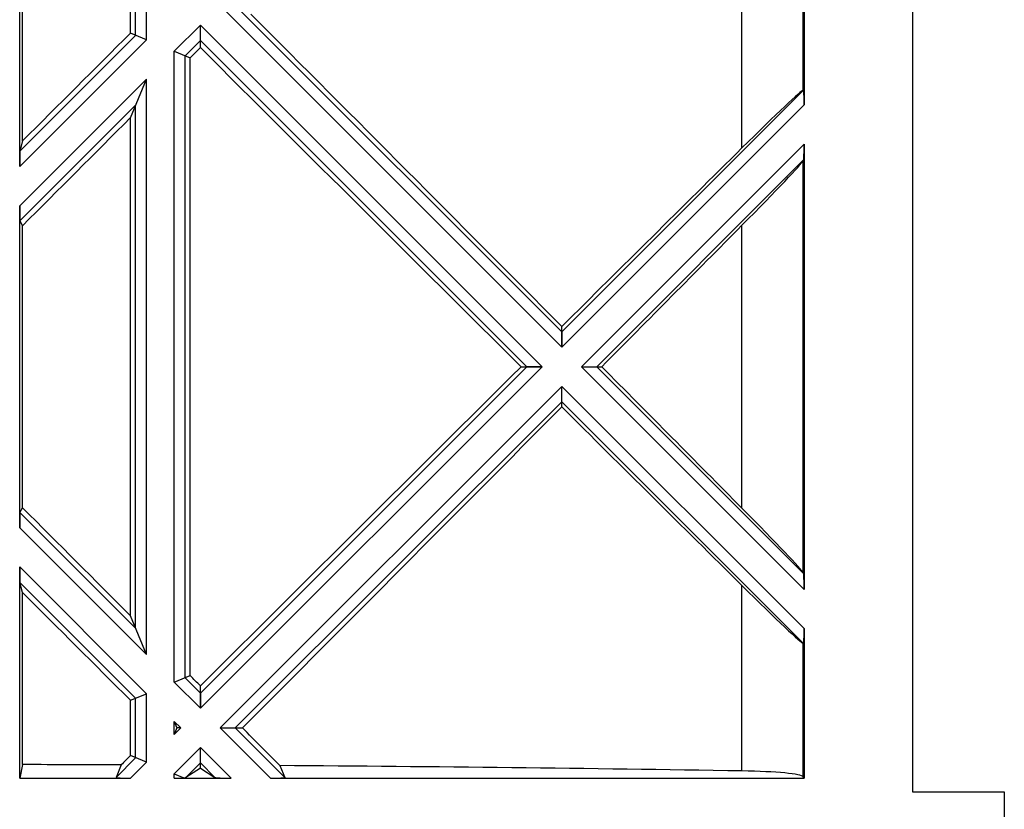
# Model space of a CAD drawing. Units: millimetres. Extents: x -51.7 to 9.3, y -10.9 to 11.3.
# Drawn here: x 3.9 to 9.3, y 1.1 to 5.5 of the extents above; entities that cross this region are included whole.
import ezdxf

# ---------------------------------------------------------------- set-up
doc = ezdxf.new("R2010")
doc.units = ezdxf.units.MM
doc.header["$LTSCALE"] = 30.734
doc.layers.get('0').update_dxf_attribs({"linetype": 'CONTINUOUS'})
doc.layers.add('ASSI', color=7, linetype='CONTINUOUS')
doc.layers.add('SUPERFICI', color=7, linetype='CONTINUOUS')

msp = doc.modelspace()

# ---------------------------------------------------------------- linework, layer by layer
at = {"color": 7, "linetype": 'CONTINUOUS'}
for p, q in [((8.8354, 9.5469), (8.8354, 1.2219)), ((3.8854, 4.6908), (3.8854, 6.4769)), ((8.2354, 6.1349), (8.2354, 5.0328)), ((3.9011, 4.8327), (3.9011, 5.9051)), ((4.4997, 5.4305), (4.4997, 5.5464)), ((4.5884, 5.3938), (4.4997, 5.4305)), ((4.8874, 5.3505), (4.8874, 5.3901)), ((4.7425, 5.3299), (4.8305, 5.2935)), ((4.8305, 1.8663), (4.8305, 5.2935)), ((4.4997, 4.9618), (4.5884, 5.1758)), ((8.2324, 5.1146), (8.2307, 5.1145)), ((4.4997, 2.1979), (4.4997, 4.9618)), ((3.9011, 4.8327), (3.8864, 4.7767)), ((8.2354, 4.8149), (8.2354, 2.3448)), ((8.2324, 4.7271), (8.2307, 4.7237)), ((3.8854, 2.6868), (3.8854, 4.4729)), ((3.8864, 4.3891), (3.9011, 4.3623)), ((3.9011, 2.7974), (3.9011, 4.3623)), ((6.8914, 3.7736), (6.8914, 3.803)), ((6.6667, 3.5799), (6.6976, 3.5799)), ((7.0852, 3.5799), (7.1128, 3.5799)), ((6.8914, 3.3568), (6.8914, 3.3861)), ((3.8864, 2.7706), (3.9011, 2.7974)), ((3.8854, 1.2969), (3.8854, 2.4689)), ((8.2324, 2.4327), (8.2307, 2.436)), ((3.9011, 2.327), (3.8864, 2.3831)), ((3.9011, 1.3723), (3.9011, 2.327)), ((4.5884, 1.9839), (4.4997, 2.1979)), ((8.2354, 2.1269), (8.2354, 1.2969)), ((8.2324, 2.0451), (8.2307, 2.0452)), ((4.7425, 1.8298), (4.8305, 1.8663)), ((4.8874, 1.7696), (4.8874, 1.8092)), ((4.4997, 1.7292), (4.5884, 1.7659)), ((4.4997, 1.4225), (4.4997, 1.7292)), ((4.7425, 1.6118), (4.7574, 1.5759)), ((4.7574, 1.5759), (4.7425, 1.5399)), ((4.7784, 1.5759), (4.7574, 1.5759)), ((5.0812, 1.5759), (5.12, 1.5759)), ((4.5884, 1.3858), (4.4997, 1.4225)), ((3.9011, 1.3723), (3.8854, 1.2969)), ((4.4481, 1.371), (4.4195, 1.3017)), ((5.3285, 1.3666), (5.3553, 1.3017)), ((4.7425, 1.3219), (4.7962, 1.2997)), ((3.8854, 1.2969), (4.4994, 1.2969)), ((4.7425, 1.2969), (5.0574, 1.2969)), ((5.2754, 1.2969), (8.2354, 1.2969)), ((8.2354, 1.2969), (8.2307, 1.3045)), ((8.8354, 1.2219), (9.3454, 1.2219)), ((9.3454, 1.2219), (9.3454, -0.7281))]:
    msp.add_line(p, q, dxfattribs=at)
at = {"color": 253, "linetype": 'CONTINUOUS'}
for p, q in [((7.8908, 4.7939), (7.8908, 6.3738)), ((8.2307, 5.1145), (8.2307, 6.0532)), ((4.5284, 5.4186), (4.5284, 5.7491)), ((4.5884, 5.3938), (4.5884, 5.7739)), ((4.7425, 5.3299), (4.8874, 5.4749)), ((3.8864, 4.7767), (4.5284, 5.4186)), ((3.8854, 4.6908), (4.5884, 5.3938)), ((4.8024, 5.3051), (4.8874, 5.3901)), ((4.7425, 1.8298), (4.7425, 5.3299)), ((4.8024, 1.8546), (4.8024, 5.3051)), ((3.8854, 4.4729), (4.5884, 5.1758)), ((4.5884, 1.9839), (4.5884, 5.1758)), ((6.8914, 3.7736), (8.2324, 5.1146)), ((3.8864, 4.3891), (4.5284, 5.0311)), ((4.5284, 2.1287), (4.5284, 5.0311)), ((6.8914, 3.6888), (8.2354, 5.0328)), ((7.0004, 3.5799), (8.2354, 4.8149)), ((7.0852, 3.5799), (8.2324, 4.7271)), ((8.2307, 2.436), (8.2307, 4.7237)), ((7.8908, 2.7952), (7.8908, 4.3645)), ((8.2354, 2.3448), (7.0004, 3.5799)), ((8.2324, 2.4327), (7.0852, 3.5799)), ((8.2354, 2.1269), (6.8914, 3.4709)), ((8.2324, 2.0451), (6.8914, 3.3861)), ((4.5284, 2.1287), (3.8864, 2.7706)), ((4.5884, 1.9839), (3.8854, 2.6868)), ((4.5884, 1.7659), (3.8854, 2.4689)), ((4.5284, 1.7411), (3.8864, 2.3831)), ((7.8908, 1.3374), (7.8908, 2.3658)), ((8.2307, 1.3045), (8.2307, 2.0452)), ((4.8874, 1.6848), (4.7425, 1.8298)), ((4.8874, 1.7696), (4.8024, 1.8546)), ((4.5884, 1.3858), (4.5884, 1.7659)), ((4.5284, 1.4106), (4.5284, 1.7411)), ((4.7784, 1.5759), (4.7425, 1.6118)), ((4.7425, 1.5399), (4.7425, 1.6118)), ((4.7425, 1.5399), (4.7784, 1.5759)), ((4.7425, 1.3219), (4.8874, 1.4669)), ((4.4195, 1.3017), (4.5284, 1.4106)), ((4.4994, 1.2969), (4.5884, 1.3858)), ((4.7425, 1.2969), (4.7425, 1.3219))]:
    msp.add_line(p, q, dxfattribs=at)
at = {"color": 7, "linetype": 'CONTINUOUS'}
for centre, major_axis, ratio, start_param, end_param in [((3.5133, 5.9575), (-24.024, 24.0558), 0.025697, -1.686107, -1.613964), ((3.5133, 3.2092), (24.024, 24.0558), 0.025697, 1.504011, 1.528933), ((3.5133, 5.2103), (24.024, 24.0558), 0.025697, -1.541681, -1.53931), ((3.5133, 7.9586), (-24.024, 24.0558), 0.025697, -4.629452, -4.555064), ((7.8112, 4.694), (0.4199, 0.4204), 0.024678, 0.027657, 1.355519), ((8.2323, 5.0297), (0.0001, 0.0849), 0.037007, -1.533705, 0.002185), ((3.5133, 5.2103), (24.024, 24.0558), 0.025697, -1.580384, -1.555462), ((8.2323, 4.8117), (0.0001, 0.0849), 0.037007, -3.069594, -1.533705), ((3.8865, 4.6919), (0, 0.0849), 0.012341, 0.04725, 1.58314), ((3.5133, -0.7988), (24.024, 24.0558), 0.025697, 1.361894, 1.404035), ((7.8112, 4.3054), (0.4199, 0.4204), 0.024678, -1.404924, -0.077063), ((3.8865, 4.4739), (0, 0.0849), 0.012341, -4.700045, -3.164155), ((3.5133, 1.2023), (24.024, 24.0558), 0.025697, -1.446173, -1.413345), ((3.5133, -0.7988), (24.024, 24.0558), 0.025697, 1.413471, 1.487859), ((3.5133, 5.9575), (-24.024, 24.0558), 0.025697, -1.728248, -1.69542), ((3.5133, 1.2023), (24.024, 24.0558), 0.025697, -1.529613, -1.455485), ((3.5133, 7.9586), (-24.024, 24.0558), 0.025697, -4.545627, -4.503487), ((3.5133, 1.9495), (-24.024, 24.0558), 0.025697, -1.586131, -1.561209), ((7.8112, 2.8544), (-0.4199, 0.4204), 0.024678, -3.06453, -1.736669), ((3.8865, 2.6858), (0, 0.0849), 0.012341, 0.022563, 1.558452), ((3.8865, 2.4678), (0, 0.0849), 0.012341, 1.558452, 3.094342), ((8.2323, 2.348), (-0.0001, 0.0849), 0.037007, -1.607888, -0.071998), ((7.8112, 2.4657), (-0.4199, 0.4204), 0.024678, -4.497111, -3.16925), ((3.5133, 3.9506), (-24.024, 24.0558), 0.025697, -4.670526, -4.645604), ((8.2323, 2.13), (-0.0001, 0.0849), 0.037007, -3.143778, -1.607888), ((3.5133, 1.9495), (-24.024, 24.0558), 0.025697, -1.602283, -1.599912), ((3.5133, 1.9495), (-24.024, 24.0558), 0.025697, -1.620679, -1.61198), ((3.5133, -0.7988), (24.024, 24.0558), 0.025697, 1.504011, 1.50616), ((3.5133, -0.7333), (24.032, 0), 0.087629, 1.531886, 1.554658), ((3.5133, -0.7333), (24.032, 0), 0.087629, 1.387619, 1.495188), ((7.8112, 1.3027), (0.42, 0), 0.084148, 0.05236, 1.380221), ((4.7425, 1.3019), (0.06, 0), 0.084148, -1.570796, -0.459718), ((4.7224, 1.3019), (0.085, 0.0003), 0.059291, -0.51936, -0.094548)]:
    msp.add_ellipse(centre, major_axis=major_axis, ratio=ratio, start_param=start_param, end_param=end_param, dxfattribs=at)
at = {"layer": 'ASSI', "color": 7, "linetype": 'CONTINUOUS'}
for p, q in [((8.8354, 9.5469), (8.8354, 1.2219)), ((3.8854, 4.6908), (3.8854, 6.4769)), ((8.2354, 6.1349), (8.2354, 5.0328)), ((3.9011, 4.8327), (3.9011, 5.9051)), ((4.4997, 5.4305), (4.4997, 5.5464)), ((4.8874, 5.3505), (4.8874, 5.4749)), ((4.5884, 5.3938), (4.4997, 5.4305)), ((4.7425, 5.3299), (4.8305, 5.2935)), ((4.8305, 1.8663), (4.8305, 5.2935)), ((4.4997, 4.9618), (4.5884, 5.1758)), ((8.2324, 5.1146), (8.2307, 5.1145)), ((4.4997, 2.1979), (4.4997, 4.9618)), ((3.9011, 4.8327), (3.8864, 4.7767)), ((8.2354, 4.8149), (8.2354, 2.3448)), ((8.2324, 4.7271), (8.2307, 4.7237)), ((3.8854, 2.6868), (3.8854, 4.4729)), ((3.8864, 4.3891), (3.9011, 4.3623)), ((3.9011, 2.7974), (3.9011, 4.3623)), ((6.8914, 3.6888), (6.8914, 3.803)), ((6.6667, 3.5799), (6.7824, 3.5799)), ((7.0004, 3.5799), (7.1128, 3.5799)), ((6.8914, 3.3568), (6.8914, 3.4709)), ((3.8864, 2.7706), (3.9011, 2.7974)), ((3.8854, 1.2969), (3.8854, 2.4689)), ((8.2324, 2.4327), (8.2307, 2.436)), ((3.9011, 2.327), (3.8864, 2.3831)), ((3.9011, 1.3723), (3.9011, 2.327)), ((4.5884, 1.9839), (4.4997, 2.1979)), ((8.2354, 2.1269), (8.2354, 1.2969)), ((8.2324, 2.0451), (8.2307, 2.0452)), ((4.7425, 1.8298), (4.8305, 1.8663)), ((4.8874, 1.6848), (4.8874, 1.8092)), ((4.4997, 1.7292), (4.5884, 1.7659)), ((4.4997, 1.4225), (4.4997, 1.7292)), ((4.7425, 1.6118), (4.7574, 1.5759)), ((4.7574, 1.5759), (4.7425, 1.5399)), ((4.7784, 1.5759), (4.7574, 1.5759)), ((4.9964, 1.5759), (5.12, 1.5759)), ((4.5884, 1.3858), (4.4997, 1.4225)), ((4.8874, 1.3524), (4.8874, 1.4669)), ((3.9011, 1.3723), (3.8854, 1.2969)), ((4.4481, 1.371), (4.4195, 1.3017)), ((5.3285, 1.3666), (5.3553, 1.3017)), ((4.7425, 1.3219), (4.7962, 1.2997)), ((4.8874, 1.3524), (4.8071, 1.3017)), ((4.8874, 1.3524), (4.9678, 1.3017)), ((3.8854, 1.2969), (4.4994, 1.2969)), ((4.7425, 1.2969), (5.0574, 1.2969)), ((5.2754, 1.2969), (8.2354, 1.2969)), ((8.2354, 1.2969), (8.2307, 1.3045)), ((8.8354, 1.2219), (9.3454, 1.2219)), ((9.3454, 1.2219), (9.3454, -0.7281))]:
    msp.add_line(p, q, dxfattribs=at)
at = {"layer": 'ASSI', "color": 253, "linetype": 'CONTINUOUS'}
for p, q in [((7.8908, 4.7939), (7.8908, 6.3738)), ((8.2307, 5.1145), (8.2307, 6.0532)), ((4.5284, 5.4186), (4.5284, 5.7491)), ((4.5884, 5.3938), (4.5884, 5.7739)), ((6.8914, 3.6888), (4.9964, 5.5839)), ((6.8914, 3.7736), (5.0812, 5.5839)), ((4.7425, 5.3299), (4.8874, 5.4749)), ((6.7824, 3.5799), (4.8874, 5.4749)), ((3.8864, 4.7767), (4.5284, 5.4186)), ((3.8854, 4.6908), (4.5884, 5.3938)), ((4.8024, 5.3051), (4.8874, 5.3901)), ((6.6976, 3.5799), (4.8874, 5.3901)), ((4.7425, 1.8298), (4.7425, 5.3299)), ((4.8024, 1.8546), (4.8024, 5.3051)), ((3.8854, 4.4729), (4.5884, 5.1758)), ((4.5884, 1.9839), (4.5884, 5.1758)), ((6.8914, 3.7736), (8.2324, 5.1146)), ((3.8864, 4.3891), (4.5284, 5.0311)), ((4.5284, 2.1287), (4.5284, 5.0311)), ((6.8914, 3.6888), (8.2354, 5.0328)), ((7.0004, 3.5799), (8.2354, 4.8149)), ((7.0852, 3.5799), (8.2324, 4.7271)), ((8.2307, 2.436), (8.2307, 4.7237)), ((7.8908, 2.7952), (7.8908, 4.3645)), ((4.8874, 1.7696), (6.6976, 3.5799)), ((4.8874, 1.6848), (6.7824, 3.5799)), ((8.2354, 2.3448), (7.0004, 3.5799)), ((8.2324, 2.4327), (7.0852, 3.5799)), ((4.9964, 1.5759), (6.8914, 3.4709)), ((8.2354, 2.1269), (6.8914, 3.4709)), ((5.0812, 1.5759), (6.8914, 3.3861)), ((8.2324, 2.0451), (6.8914, 3.3861)), ((4.5284, 2.1287), (3.8864, 2.7706)), ((4.5884, 1.9839), (3.8854, 2.6868)), ((4.5884, 1.7659), (3.8854, 2.4689)), ((4.5284, 1.7411), (3.8864, 2.3831)), ((7.8908, 1.3374), (7.8908, 2.3658)), ((8.2307, 1.3045), (8.2307, 2.0452)), ((4.8874, 1.6848), (4.7425, 1.8298)), ((4.8874, 1.7696), (4.8024, 1.8546)), ((4.5884, 1.3858), (4.5884, 1.7659)), ((4.5284, 1.4106), (4.5284, 1.7411)), ((4.7784, 1.5759), (4.7425, 1.6118)), ((4.7425, 1.5399), (4.7425, 1.6118)), ((4.7425, 1.5399), (4.7784, 1.5759)), ((5.2754, 1.2969), (4.9964, 1.5759)), ((5.3553, 1.3017), (5.0812, 1.5759)), ((4.7425, 1.3219), (4.8874, 1.4669)), ((5.0574, 1.2969), (4.8874, 1.4669)), ((4.4195, 1.3017), (4.5284, 1.4106)), ((4.4994, 1.2969), (4.5884, 1.3858)), ((4.8071, 1.3017), (4.8874, 1.3821)), ((4.9678, 1.3017), (4.8874, 1.3821)), ((4.7425, 1.2969), (4.7425, 1.3219))]:
    msp.add_line(p, q, dxfattribs=at)
at = {"layer": 'ASSI', "color": 7, "linetype": 'CONTINUOUS'}
for centre, major_axis, ratio, start_param, end_param in [((3.5133, 5.9575), (-24.024, 24.0558), 0.025697, -1.686107, -1.613964), ((3.5133, 3.2092), (24.024, 24.0558), 0.025697, 1.504011, 1.528933), ((3.5133, 5.2103), (24.024, 24.0558), 0.025697, -1.541681, -1.53931), ((3.5133, 7.9586), (-24.024, 24.0558), 0.025697, -4.629452, -4.555064), ((7.8112, 4.694), (0.4199, 0.4204), 0.024678, 0.027657, 1.355519), ((8.2323, 5.0297), (0.0001, 0.0849), 0.037007, -1.533705, 0.002185), ((3.5133, 5.2103), (24.024, 24.0558), 0.025697, -1.580384, -1.555462), ((8.2323, 4.8117), (0.0001, 0.0849), 0.037007, -3.069594, -1.533705), ((3.8865, 4.6919), (0, 0.0849), 0.012341, 0.04725, 1.58314), ((3.5133, -0.7988), (24.024, 24.0558), 0.025697, 1.361894, 1.404035), ((7.8112, 4.3054), (0.4199, 0.4204), 0.024678, -1.404924, -0.077063), ((3.8865, 4.4739), (0, 0.0849), 0.012341, -4.700045, -3.164155), ((3.5133, 1.2023), (24.024, 24.0558), 0.025697, -1.446173, -1.413345), ((3.5133, -0.7988), (24.024, 24.0558), 0.025697, 1.413471, 1.487859), ((3.5133, 5.9575), (-24.024, 24.0558), 0.025697, -1.728248, -1.69542), ((3.5133, 1.2023), (24.024, 24.0558), 0.025697, -1.529613, -1.455485), ((3.5133, 7.9586), (-24.024, 24.0558), 0.025697, -4.545627, -4.503487), ((3.5133, 1.9495), (-24.024, 24.0558), 0.025697, -1.586131, -1.561209), ((7.8112, 2.8544), (-0.4199, 0.4204), 0.024678, -3.06453, -1.736669), ((3.8865, 2.6858), (0, 0.0849), 0.012341, 0.022563, 1.558452), ((3.8865, 2.4678), (0, 0.0849), 0.012341, 1.558452, 3.094342), ((8.2323, 2.348), (-0.0001, 0.0849), 0.037007, -1.607888, -0.071998), ((7.8112, 2.4657), (-0.4199, 0.4204), 0.024678, -4.497111, -3.16925), ((3.5133, 3.9506), (-24.024, 24.0558), 0.025697, -4.670526, -4.645604), ((8.2323, 2.13), (-0.0001, 0.0849), 0.037007, -3.143778, -1.607888), ((3.5133, 1.9495), (-24.024, 24.0558), 0.025697, -1.602283, -1.599912), ((3.5133, 1.9495), (-24.024, 24.0558), 0.025697, -1.620679, -1.61198), ((3.5133, -0.7988), (24.024, 24.0558), 0.025697, 1.504011, 1.50616), ((3.5133, -0.7333), (24.032, 0), 0.087629, 1.531886, 1.554658), ((3.5133, -0.7333), (24.032, 0), 0.087629, 1.387619, 1.495188), ((7.8112, 1.3027), (0.42, 0), 0.084148, 0.05236, 1.380221), ((4.5045, 1.3019), (0.085, 0.0003), 0.059291, 3.116858, 4.652747), ((4.7425, 1.3019), (0.06, 0), 0.084148, -1.570796, -0.459718), ((4.7224, 1.3019), (0.085, 0.0003), 0.059291, -0.51936, -0.094548), ((5.0524, 1.3019), (0.085, -0.0003), 0.059291, -3.047045, -1.511155), ((5.2703, 1.3019), (0.085, -0.0003), 0.059291, -1.511155, 0.024735)]:
    msp.add_ellipse(centre, major_axis=major_axis, ratio=ratio, start_param=start_param, end_param=end_param, dxfattribs=at)
at = {"layer": 'SUPERFICI', "color": 253, "linetype": 'CONTINUOUS'}
for p, q in [((6.8914, 3.6888), (4.9964, 5.5839)), ((6.8914, 3.7736), (5.0812, 5.5839)), ((6.7824, 3.5799), (4.8874, 5.4749)), ((6.6976, 3.5799), (4.8874, 5.3901)), ((4.8874, 1.7696), (6.6976, 3.5799)), ((4.8874, 1.6848), (6.7824, 3.5799)), ((4.9964, 1.5759), (6.8914, 3.4709)), ((5.0812, 1.5759), (6.8914, 3.3861)), ((5.2754, 1.2969), (4.9964, 1.5759)), ((5.3553, 1.3017), (5.0812, 1.5759)), ((5.0574, 1.2969), (4.8874, 1.4669)), ((4.8071, 1.3017), (4.8874, 1.3821)), ((4.9678, 1.3017), (4.8874, 1.3821))]:
    msp.add_line(p, q, dxfattribs=at)
at = {"layer": 'SUPERFICI', "color": 7, "linetype": 'CONTINUOUS'}
for p, q in [((4.8874, 5.3901), (4.8874, 5.4749)), ((6.8914, 3.7736), (6.8914, 3.6888)), ((6.7824, 3.5799), (6.6976, 3.5799)), ((7.0004, 3.5799), (7.0852, 3.5799)), ((6.8914, 3.3861), (6.8914, 3.4709)), ((4.8874, 1.7696), (4.8874, 1.6848)), ((4.9964, 1.5759), (5.0812, 1.5759)), ((4.8874, 1.3524), (4.8874, 1.4669)), ((4.8874, 1.3524), (4.8071, 1.3017)), ((4.8874, 1.3524), (4.9678, 1.3017))]:
    msp.add_line(p, q, dxfattribs=at)
for centre, major_axis, start_param, end_param in [((4.5045, 1.3019), (0.085, 0.0003), 3.116858, 4.652747), ((5.0524, 1.3019), (0.085, -0.0003), -3.047045, -1.511155), ((5.2703, 1.3019), (0.085, -0.0003), -1.511155, 0.024735)]:
    msp.add_ellipse(centre, major_axis=major_axis, ratio=0.059291, start_param=start_param, end_param=end_param, dxfattribs=at)

doc.saveas('drawing.dxf')
